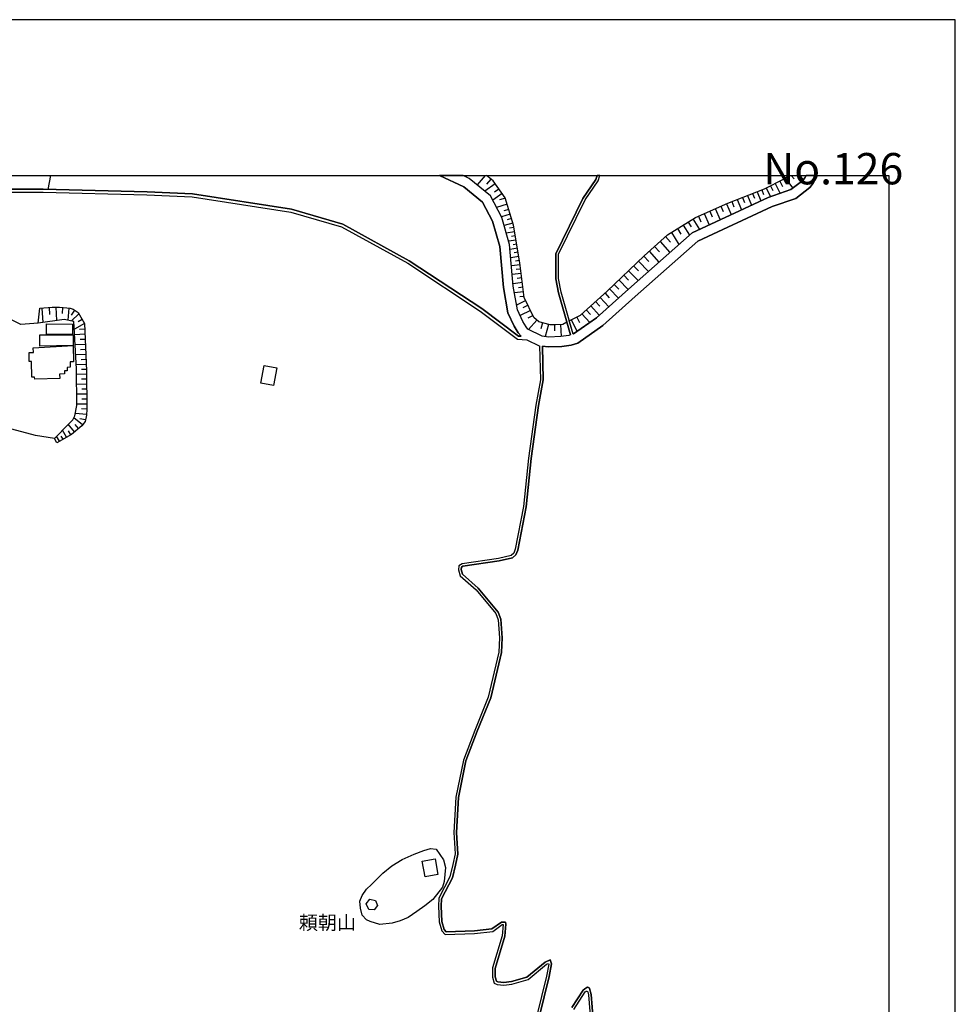
# Model space of a CAD drawing. Extents: x -10 to 410, y -24 to 273.
# Drawn here: x 269 to 410, y 125 to 273 of the extents above; entities that cross this region are included whole.
import ezdxf

# ---------------------------------------------------------------- set-up
doc = ezdxf.new("R2010")
doc.units = 0
for name, color, linetype in [('01_CYUKI_PNT', 2, 'Continuous'), ('05_DM_LINE', 7, 'Continuous'), ('06_HOUSE_POLY', 160, 'Continuous'), ('08_ROAD_LINE', 3, 'Continuous'), ('09_ROAD_POLY', 5, 'Continuous'), ('印刷レイアウト', 1, 'Continuous'), ('印刷用フレーム', 1, 'Continuous'), ('背景', 3, 'Continuous')]:
    doc.layers.add(name, color=color, linetype=linetype)
doc.styles.add('STD', font='txt')

msp = doc.modelspace()

# ---------------------------------------------------------------- linework, layer by layer
at = {"layer": '05_DM_LINE', "color": 253}
for p, q in [((273.207441, 249.647122), (272.777493, 247.555777)), ((336.020489, 249.647122), (335.852713, 249.446445)), ((338.736258, 249.647122), (337.548044, 248.227743)), ((384.887446, 249.647122), (385.38285, 249.126223)), ((386.218631, 249.647122), (386.777425, 249.055943)), ((340.262779, 248.387939), (338.712831, 247.270695)), ((339.597531, 249.11451), (338.958122, 248.356589)), ((381.782381, 248.075469), (382.132747, 247.387828)), ((382.472778, 248.426869), (383.222776, 246.950301)), ((383.212785, 248.801868), (383.612416, 248.012941)), ((383.987242, 249.227681), (385.163053, 247.7394)), ((341.307677, 246.94255), (339.897599, 245.919184)), ((340.822263, 247.610554), (340.152536, 247.126173)), ((378.342798, 246.641793), (378.907449, 245.165225)), ((379.078326, 246.926874), (379.352555, 246.212017)), ((379.792839, 247.200415), (380.328206, 245.821516)), ((380.482547, 247.466032), (380.742307, 246.80199)), ((381.137804, 247.751114), (381.793061, 246.462131)), ((342.06732, 245.329211), (340.458116, 244.845003)), ((341.797914, 246.219941), (340.907357, 245.954324)), ((375.127835, 245.39174), (375.857506, 243.747224)), ((375.962926, 245.727637), (376.277463, 244.907359)), ((376.78217, 246.044069), (377.392641, 244.462081)), ((377.578331, 246.344998), (377.86703, 245.579325)), ((342.532408, 243.794077), (341.212937, 243.399613)), ((342.312611, 244.524609), (341.58294, 244.305846)), ((371.767489, 243.899669), (372.527477, 242.200376)), ((372.617394, 244.274668), (372.99222, 243.434753)), ((373.46282, 244.649666), (374.207994, 242.981551)), ((374.297911, 245.024665), (374.667914, 244.196464)), ((342.927905, 242.481668), (341.612223, 242.087032)), ((342.727745, 243.137958), (342.078, 242.942622)), ((368.597656, 242.157484), (369.547814, 240.637853)), ((369.362467, 242.630151), (369.817565, 241.895657)), ((370.097651, 243.090933), (371.072268, 241.52462)), ((370.913105, 243.516747), (371.293099, 242.661329)), ((343.197312, 241.157373), (341.942263, 240.942571)), ((343.082935, 241.817626), (342.418031, 241.70032)), ((366.857539, 241.07538), (367.987185, 239.262915)), ((367.767733, 241.641753), (368.288287, 240.809763)), ((343.407118, 239.911282), (342.297797, 239.719907)), ((343.302732, 240.524509), (342.712931, 240.427013)), ((343.517706, 239.294093), (342.982338, 239.204348)), ((365.132924, 239.692518), (366.612248, 238.040251)), ((365.958024, 240.430802), (366.703198, 239.602774)), ((343.623126, 238.680866), (342.507948, 238.489491)), ((343.727512, 238.067639), (343.147358, 237.966009)), ((363.492369, 238.219912), (364.963081, 236.579358)), ((364.312646, 238.954234), (365.04783, 238.129995)), ((343.832932, 237.446488), (342.617158, 237.239438)), ((344.03826, 236.196436), (342.727745, 236.036239)), ((343.937663, 236.8293), (343.307555, 236.727669)), ((361.897635, 236.739383), (363.387638, 235.184783)), ((362.677604, 237.48559), (363.432769, 236.692529)), ((344.20328, 234.876103), (342.842811, 234.704365)), ((344.117152, 235.544107), (343.453282, 235.462113)), ((360.387649, 235.294165), (361.817364, 233.801922)), ((361.137646, 236.012812), (361.867318, 235.251101)), ((344.373123, 233.505127), (342.967868, 233.329255)), ((344.288029, 234.196558), (343.597632, 234.110602)), ((358.227574, 233.227797), (358.902469, 232.520691)), ((358.932785, 233.907342), (360.312546, 232.466086)), ((359.652466, 234.594983), (360.357332, 233.860489)), ((344.552612, 232.102629), (343.177675, 231.930891)), ((344.46304, 232.805773), (343.762652, 232.716028)), ((356.828177, 231.911254), (357.467931, 231.196396)), ((357.527531, 232.559793), (358.862505, 231.165218)), ((344.882997, 230.790219), (343.487389, 230.110502)), ((344.637706, 231.41516), (343.96798, 231.329205)), ((355.402252, 230.630023), (356.043039, 229.919127)), ((356.117109, 231.270638), (357.392483, 229.844885)), ((271.897616, 229.661262), (272.047822, 227.497225)), ((272.982476, 229.735503), (273.052756, 228.692501)), ((274.02255, 229.782357), (274.078016, 227.782479)), ((275.022662, 229.751179), (274.932745, 228.817558)), ((275.958005, 229.661262), (275.788162, 227.82537)), ((276.807566, 229.34104), (276.307682, 228.579329)), ((277.487283, 228.762953), (276.373139, 227.704275)), ((345.607501, 229.3059), (344.012766, 228.532476)), ((345.222683, 230.094827), (344.432723, 229.712077)), ((353.342773, 228.782418), (354.517551, 227.469836)), ((353.998031, 229.364467), (354.622971, 228.669074)), ((354.692562, 229.989407), (355.967936, 228.571406)), ((268.727439, 227.16908), (267.317361, 227.899612)), ((271.357425, 227.399556), (268.727439, 227.16908)), ((278.30756, 227.34099), (276.797919, 226.465936)), ((277.957883, 227.946465), (277.357403, 227.594893)), ((345.992318, 228.512839), (345.192367, 228.122165)), ((346.562481, 227.841045), (345.28814, 226.442509)), ((347.387581, 227.426945), (347.147458, 226.532426)), ((351.083135, 227.520652), (351.622982, 225.610518)), ((352.007799, 225.731613), (351.447282, 227.712027)), ((351.722545, 227.856548), (352.617236, 226.13779)), ((352.58313, 228.301999), (352.997919, 227.497225)), ((278.347868, 226.469897), (277.578234, 226.434757)), ((348.282273, 227.192506), (347.797892, 225.360577)), ((349.217961, 227.110513), (349.217961, 226.219956)), ((350.107484, 227.16908), (350.242187, 225.380042)), ((278.383008, 225.696474), (276.847529, 225.629983)), ((278.418148, 224.930801), (277.652303, 224.895661)), ((278.453288, 224.165129), (276.932623, 224.094849)), ((278.487394, 223.40738), (277.727751, 223.37224)), ((278.517711, 222.645669), (277.017716, 222.579351)), ((278.552851, 221.895672), (277.802854, 221.860532)), ((278.587991, 221.145675), (277.097643, 221.079357)), ((278.617274, 220.407391), (277.877957, 220.372251)), ((278.632777, 219.661355), (277.137606, 219.64568)), ((278.642768, 218.915148), (277.892426, 218.907396)), ((278.647591, 218.16515), (277.147597, 218.145685)), ((278.657237, 217.415153), (277.90724, 217.407402)), ((278.667917, 216.661366), (277.1631, 216.645691)), ((278.67274, 215.911369), (277.922743, 215.899655)), ((278.682731, 215.15741), (277.172746, 215.141734)), ((278.687554, 214.399661), (277.892426, 214.465979)), ((278.022651, 212.044077), (276.737286, 213.106717)), ((278.623131, 213.6066), (276.953293, 213.74716)), ((278.47258, 212.782361), (277.607517, 212.950309)), ((275.632788, 210.180797), (275.012671, 211.251188)), ((276.828236, 211.001074), (275.878079, 212.130032)), ((276.252905, 210.540293), (275.892548, 211.161271)), ((277.413213, 211.489417), (276.922976, 212.071465)), ((274.552751, 209.555857), (274.1073, 210.321529)), ((275.092942, 209.864365), (274.828014, 210.325319))]:
    msp.add_line(p, q, dxfattribs=at)
for points in [[(351.622982, 225.610518), (351.392505, 225.540238), (350.182587, 225.37229), (348.307766, 225.290297), (347.342795, 225.419143), (345.213037, 226.481611), (344.94742, 226.805794), (344.4279, 227.645709), (343.617269, 229.37997), (342.998185, 232.96597), (342.442491, 239.219851), (341.262891, 243.301945), (339.547922, 246.579264), (336.34295, 249.215968), (335.422076, 249.647122)], [(351.083135, 227.520652), (350.453027, 227.196468), (349.33785, 227.110513), (348.58303, 227.110513), (346.867372, 227.567505), (346.117375, 228.251184), (344.657343, 231.251173), (344.00312, 236.454301), (343.022645, 242.161274), (341.777243, 246.290221), (339.947209, 248.825467), (338.967079, 249.647122)], [(351.447282, 227.712027), (353.112297, 228.575368), (357.16304, 232.212183), (362.732381, 237.540195), (366.272561, 240.712094), (370.467654, 243.32141), (375.357623, 245.49716), (380.882867, 247.622267), (383.867353, 249.130013), (384.520543, 249.647122)], [(352.007799, 225.731613), (352.057753, 225.747289), (355.547979, 228.192617), (360.357332, 232.505016), (369.977762, 241.016813), (381.458198, 246.344998), (384.872976, 247.512885), (386.652368, 248.891785), (386.967939, 249.301923), (387.158797, 249.647122)], [(274.152431, 209.321418), (273.787939, 210.001135), (275.887725, 212.137956), (276.578122, 212.790285), (276.89266, 213.411263), (277.172746, 214.934684), (277.132783, 220.477671), (276.732463, 227.630033), (275.237291, 227.942504), (271.357425, 227.399556), (271.587901, 229.637835)], [(271.587901, 229.637835), (273.463067, 229.766854), (274.557574, 229.79407), (275.642779, 229.692612), (276.157132, 229.645759), (276.617052, 229.466097), (277.362226, 228.977755), (278.30756, 227.34099), (278.627954, 220.196379), (278.692377, 214.415164), (278.612451, 213.50497), (278.422971, 212.536381), (277.913097, 211.911268), (276.362459, 210.606611), (274.152431, 209.321418)], [(273.787939, 210.001135), (270.927821, 210.430911), (267.367315, 211.39571)], [(321.392613, 137.145634), (320.847599, 137.380073), (320.182696, 138.106643), (319.927759, 139.122257), (319.828196, 140.2004), (320.187519, 141.036353), (320.867236, 141.99719), (321.627913, 142.719971), (323.302919, 144.419092), (324.687503, 145.536336), (326.252954, 146.48167), (328.052672, 147.266808), (329.48721, 147.86436), (330.492144, 148.165289), (331.342738, 148.059696), (332.467906, 146.44653), (332.777276, 145.274509), (332.587796, 143.176963), (332.307709, 142.325335), (330.862492, 140.446552), (329.668077, 139.512931), (328.432666, 138.622202), (327.117329, 137.74732), (325.93256, 137.239513), (324.727466, 136.89173), (322.892608, 136.692604), (321.392613, 137.145634)]]:
    msp.add_lwpolyline(points, dxfattribs=at)
at = {"layer": '06_HOUSE_POLY', "color": 255}
for points in [[(276.500952, 225.677009), (272.575266, 225.7199), (272.590769, 227.262958), (276.520589, 227.219895), (276.500952, 225.677009)], [(276.605339, 224.028531), (271.585834, 223.903474), (271.579978, 225.606557), (276.620152, 225.622232), (276.605339, 224.028531)], [(276.605339, 224.028531), (276.675963, 221.548062), (276.140595, 221.532387), (276.165055, 220.716071), (275.705135, 220.708148), (275.715815, 220.188627), (275.290001, 220.176914), (275.315495, 219.71596), (274.579967, 219.696495), (274.595814, 219.02074), (270.825157, 218.907396), (270.775548, 219.212115), (270.390731, 219.22779), (270.330097, 221.61059), (269.995234, 221.602667), (269.961127, 222.942636), (270.626031, 222.962101), (270.60536, 223.68092), (276.605339, 224.028531)], [(306.836051, 217.962062), (304.920923, 218.325347), (305.425629, 220.997191), (307.340758, 220.637868), (306.836051, 217.962062)], [(329.695294, 143.887858), (329.259833, 146.251194), (331.205279, 146.610517), (331.639705, 144.247182), (329.695294, 143.887858)], [(322.035124, 138.907456), (321.185563, 138.942596), (320.81556, 139.801975), (321.375043, 140.501157), (322.200144, 140.317533), (322.525361, 139.563574), (322.035124, 138.907456)]]:
    msp.add_lwpolyline(points, close=True, dxfattribs=at)
at = {"layer": '08_ROAD_LINE', "color": 253}
for points in [[(252.083149, 242.739361), (256.748153, 244.899608), (263.163265, 246.80199), (267.328041, 247.571452), (272.078139, 247.571452), (287.767448, 247.169065), (294.632834, 246.876232), (309.5625, 244.571463), (317.28227, 242.317509), (327.312665, 236.79416), (338.272548, 229.575307), (343.788146, 225.415181), (344.162972, 225.391755), (343.722689, 225.934702), (343.107395, 226.930851), (342.17274, 228.92694), (341.51266, 232.770633), (340.962823, 238.942521), (339.862459, 242.739361), (338.362465, 245.614465), (335.538175, 247.934737), (331.883963, 249.647122)], [(388.843793, 249.647122), (388.79315, 249.49726), (388.227466, 248.477684), (387.722759, 247.821566), (385.592657, 246.169126), (382.017681, 244.950423), (370.807685, 239.747295), (361.357444, 231.387944), (356.482633, 227.012845), (352.727479, 224.380103), (351.722545, 224.071422), (350.317291, 223.876085), (348.24231, 223.78634), (347.377935, 223.899512), (347.507815, 218.821441), (346.797781, 214.962073), (345.703274, 206.985471), (344.918137, 199.657408), (343.663089, 193.165126), (343.402295, 192.45423), (342.882775, 191.997238), (340.847757, 191.51682), (335.407262, 190.712046), (335.167828, 190.552021), (335.147502, 190.215952), (335.333192, 189.501095), (337.692394, 187.426975), (340.703063, 183.774657), (341.127843, 182.747157), (341.333171, 179.899613), (341.227751, 177.71215), (339.597531, 170.844869), (337.562514, 165.821403), (335.862359, 161.356559), (334.717898, 155.821497), (334.413007, 150.536376), (334.612478, 147.290234), (334.282438, 145.641756), (333.802881, 143.712158), (332.157159, 140.544048), (332.112373, 139.426976), (332.232606, 137.149596), (332.56747, 135.926931), (332.892687, 135.594824), (337.128087, 135.719881), (339.772542, 136.036313), (341.212937, 137.059679), (341.822374, 137.059679), (341.87784, 136.719992), (341.727634, 134.899604), (340.277249, 130.071475), (340.252789, 128.782492), (340.442269, 128.129991), (340.672746, 128.05196), (341.552623, 127.954291), (342.717754, 128.075387), (345.038026, 128.762855), (347.807539, 131.020771), (348.562359, 131.376133), (348.77251, 130.739479), (348.413186, 128.829346), (346.887698, 122.716024)], [(351.622982, 225.610518), (351.392505, 225.540238), (350.182587, 225.37229), (348.307766, 225.290297), (347.342795, 225.419143), (345.213037, 226.481611), (344.94742, 226.805794), (344.4279, 227.645709), (343.617269, 229.37997), (342.998185, 232.96597), (342.442491, 239.219851), (341.262891, 243.301945), (339.547922, 246.579264), (336.34295, 249.215968), (335.422076, 249.647122)], [(351.622982, 225.610518), (349.83291, 231.954317), (349.427767, 234.055825), (349.427767, 235.856577), (349.427767, 237.856627), (353.487467, 246.180839), (355.442559, 249.032345), (355.631695, 249.647122)], [(352.007799, 225.731613), (350.22255, 232.044062), (349.828087, 234.094927), (349.828087, 235.856577), (349.828087, 237.76671), (353.833011, 245.98154), (355.802916, 248.856645), (356.047518, 249.647122)], [(352.007799, 225.731613), (352.057753, 225.747289), (355.547979, 228.192617), (360.357332, 232.505016), (369.977762, 241.016813), (381.458198, 246.344998), (384.872976, 247.512885), (386.652368, 248.891785), (386.967939, 249.301923), (387.158797, 249.647122)], [(267.367315, 247.122211), (272.072282, 247.122211), (287.748155, 246.719824), (294.588048, 246.426991), (309.46776, 244.126184), (317.107604, 241.895657), (327.082878, 236.41141), (338.012788, 229.212021), (343.623126, 224.977654), (345.062486, 224.879986), (346.897344, 223.966002), (346.972792, 223.954289), (347.107495, 218.852791), (346.402284, 215.020639), (345.307777, 207.036286), (344.52264, 199.715975), (343.272415, 193.27468), (343.062609, 192.684707), (342.692261, 192.360524), (340.772654, 191.907322), (335.267735, 191.091006), (334.777498, 190.782498), (334.748215, 190.17685), (334.977658, 189.282503), (337.402317, 187.145683), (340.35752, 183.571396), (340.732346, 182.657412), (340.927683, 179.895652), (340.832943, 177.766755), (339.213059, 170.965964), (337.187687, 165.965925), (335.477542, 161.465941), (334.317578, 155.876101), (334.012687, 150.536376), (334.212847, 147.321412), (333.892453, 145.727711), (333.422887, 143.85668), (331.762695, 140.657392), (331.713086, 139.426976), (331.837798, 137.087067), (332.208146, 135.715919), (332.73249, 135.192609), (337.15737, 135.321456), (339.922748, 135.649601), (341.342817, 136.661254), (341.472697, 136.661254), (341.333171, 134.977808), (339.877962, 130.137793), (339.852469, 128.727715), (340.112229, 127.825445), (340.583173, 127.657324), (341.552623, 127.551904), (342.792858, 127.680923), (345.227507, 128.395608), (348.022512, 130.680912), (348.322236, 130.821472), (348.362199, 130.71209), (348.022512, 128.915129), (346.492201, 122.770801)], [(351.828309, 124.165375), (353.547757, 126.774519), (353.777544, 127.004995), (354.112408, 127.204294), (354.167874, 127.227721), (354.248145, 127.227721), (354.328071, 127.200332), (354.417988, 127.141766), (354.467942, 127.090951), (354.492057, 127.044097), (354.748028, 126.130113), (355.052919, 122.282286)], [(352.112185, 123.872198), (353.857471, 126.520615), (353.932574, 126.591067), (354.007677, 126.626207), (354.097594, 126.614494), (354.192334, 126.567641), (354.227474, 126.512863), (354.352531, 126.059833), (354.652254, 122.294)]]:
    msp.add_lwpolyline(points, dxfattribs=at)
at = {"layer": '09_ROAD_POLY', "color": 7}
for points in [[(346.887698, 122.716024), (348.413186, 128.829346), (348.77251, 130.739479), (348.562359, 131.376133), (347.807539, 131.020771), (345.038026, 128.762855), (342.717754, 128.075387), (341.552623, 127.954291), (340.672746, 128.05196), (340.442269, 128.129991), (340.252789, 128.782492), (340.277249, 130.071475), (341.727634, 134.899604), (341.87784, 136.719992), (341.822374, 137.059679), (341.212937, 137.059679), (339.772542, 136.036313), (337.128087, 135.719881), (332.892687, 135.594824), (332.56747, 135.926931), (332.232606, 137.149596), (332.112373, 139.426976), (332.157159, 140.544048), (333.802881, 143.712158), (334.282438, 145.641756), (334.612478, 147.290234), (334.413007, 150.536376), (334.717898, 155.821497), (335.862359, 161.356559), (337.562514, 165.821403), (339.597531, 170.844869), (341.227751, 177.71215), (341.333171, 179.899613), (341.127843, 182.747157), (340.703063, 183.774657), (337.692394, 187.426975), (335.333192, 189.501095), (335.147502, 190.215952), (335.167828, 190.552021), (335.407262, 190.712046), (340.847757, 191.51682), (342.882775, 191.997238), (343.402295, 192.45423), (343.663089, 193.165126), (344.918137, 199.657408), (345.703274, 206.985471), (346.797781, 214.962073), (347.507815, 218.821441), (347.377935, 223.899512), (348.24231, 223.78634), (350.317291, 223.876085), (351.722545, 224.071422), (352.727479, 224.380103), (356.482633, 227.012845), (361.357444, 231.387944), (370.807685, 239.747295), (382.017681, 244.950423), (385.592657, 246.169126), (387.722759, 247.821566), (388.227466, 248.477684), (388.79315, 249.49726), (388.843793, 249.647122), (387.158797, 249.647122), (386.967939, 249.301923), (386.652368, 248.891785), (384.872976, 247.512885), (381.458198, 246.344998), (369.977762, 241.016813), (360.357332, 232.505016), (355.547979, 228.192617), (352.057753, 225.747289), (352.007799, 225.731613), (350.22255, 232.044062), (349.828087, 234.094927), (349.828087, 235.856577), (349.828087, 237.76671), (353.833011, 245.98154), (355.802916, 248.856645), (356.047518, 249.647122), (355.631695, 249.647122), (355.442559, 249.032345), (353.487467, 246.180839), (349.427767, 237.856627), (349.427767, 235.856577), (349.427767, 234.055825), (349.83291, 231.954317), (351.622982, 225.610518), (351.392505, 225.540238), (350.182587, 225.37229), (348.307766, 225.290297), (347.342795, 225.419143), (345.213037, 226.481611), (344.94742, 226.805794), (344.4279, 227.645709), (343.617269, 229.37997), (342.998185, 232.96597), (342.442491, 239.219851), (341.262891, 243.301945), (339.547922, 246.579264), (336.34295, 249.215968), (335.422076, 249.647122), (331.883963, 249.647122), (335.538175, 247.934737), (338.362465, 245.614465), (339.862459, 242.739361), (340.962823, 238.942521), (341.51266, 232.770633), (342.17274, 228.92694), (343.107395, 226.930851), (343.722689, 225.934702), (344.162972, 225.391755), (343.788146, 225.415181), (338.272548, 229.575307), (327.312665, 236.79416), (317.28227, 242.317509), (309.5625, 244.571463), (294.632834, 246.876232), (287.767448, 247.169065), (272.078139, 247.571452), (267.328041, 247.571452)], [(267.367315, 247.122211), (272.072282, 247.122211), (287.748155, 246.719824), (294.588048, 246.426991), (309.46776, 244.126184), (317.107604, 241.895657), (327.082878, 236.41141), (338.012788, 229.212021), (343.623126, 224.977654), (345.062486, 224.879986), (346.897344, 223.966002), (346.972792, 223.954289), (347.107495, 218.852791), (346.402284, 215.020639), (345.307777, 207.036286), (344.52264, 199.715975), (343.272415, 193.27468), (343.062609, 192.684707), (342.692261, 192.360524), (340.772654, 191.907322), (335.267735, 191.091006), (334.777498, 190.782498), (334.748215, 190.17685), (334.977658, 189.282503), (337.402317, 187.145683), (340.35752, 183.571396), (340.732346, 182.657412), (340.927683, 179.895652), (340.832943, 177.766755), (339.213059, 170.965964), (337.187687, 165.965925), (335.477542, 161.465941), (334.317578, 155.876101), (334.012687, 150.536376), (334.212847, 147.321412), (333.892453, 145.727711), (333.422887, 143.85668), (331.762695, 140.657392), (331.713086, 139.426976), (331.837798, 137.087067), (332.208146, 135.715919), (332.73249, 135.192609), (337.15737, 135.321456), (339.922748, 135.649601), (341.342817, 136.661254), (341.472697, 136.661254), (341.333171, 134.977808), (339.877962, 130.137793), (339.852469, 128.727715), (340.112229, 127.825445), (340.583173, 127.657324), (341.552623, 127.551904), (342.792858, 127.680923), (345.227507, 128.395608), (348.022512, 130.680912), (348.322236, 130.821472), (348.362199, 130.71209), (348.022512, 128.915129), (346.492201, 122.770801)], [(355.052919, 122.282286), (354.748028, 126.130113), (354.492057, 127.044097), (354.467942, 127.090951), (354.417988, 127.141766), (354.328071, 127.200332), (354.248145, 127.227721), (354.167874, 127.227721), (354.112408, 127.204294), (353.777544, 127.004995), (353.547757, 126.774519), (351.828309, 124.165375)], [(352.112185, 123.872198), (353.857471, 126.520615), (353.932574, 126.591067), (354.007677, 126.626207), (354.097594, 126.614494), (354.192334, 126.567641), (354.227474, 126.512863), (354.352531, 126.059833), (354.652254, 122.294)]]:
    msp.add_lwpolyline(points, dxfattribs=at)
at = {"layer": '印刷レイアウト', "color": 7}
for points in [[(-10.309448, -23.852808), (409.661817, -23.852808), (409.632878, 273.147152), (-10.338387, 273.147152)], [(399.647269, -0.352433), (-0.353122, -0.352433), (-0.353122, 249.647122), (399.647269, 249.647122)]]:
    msp.add_lwpolyline(points, close=True, dxfattribs=at)
at = {"layer": '印刷用フレーム', "color": 7}
msp.add_lwpolyline([(399.647268, -0.352778), (-0.352778, -0.352778), (-0.352778, 249.647122), (399.647268, 249.647122)], close=True, dxfattribs=at)
msp.add_lwpolyline([(399.647268, -0.352778), (-0.352778, -0.352778), (-0.352778, 249.647122), (399.647268, 249.647122)], close=True, dxfattribs=at)
at = {"layer": '背景', "color": 7}
msp.add_lwpolyline([(399.647268, -0.352778), (-0.352778, -0.352778), (-0.352778, 249.647122), (399.647268, 249.647122)], close=True, dxfattribs=at)

# ---------------------------------------------------------------- texts
at = {"layer": '01_CYUKI_PNT', "color": 7, "insert": (310.663553, 138.016981), "char_height": 2.099868, "attachment_point": 1, "style": 'STD'}
msp.add_mtext('\\fMS Gothic|b0|i0|c128;\\H2.0999;\\C7;頼朝山', dxfattribs=at)
at = {"layer": '印刷レイアウト', "color": 7, "insert": (380.712363, 253.036989), "char_height": 4.724702, "attachment_point": 1, "style": 'STD'}
msp.add_mtext('\\fMS PGothic|b0|i0|c128;\\H4.7247;\\C7;No.126', dxfattribs=at)

doc.saveas('drawing.dxf')
